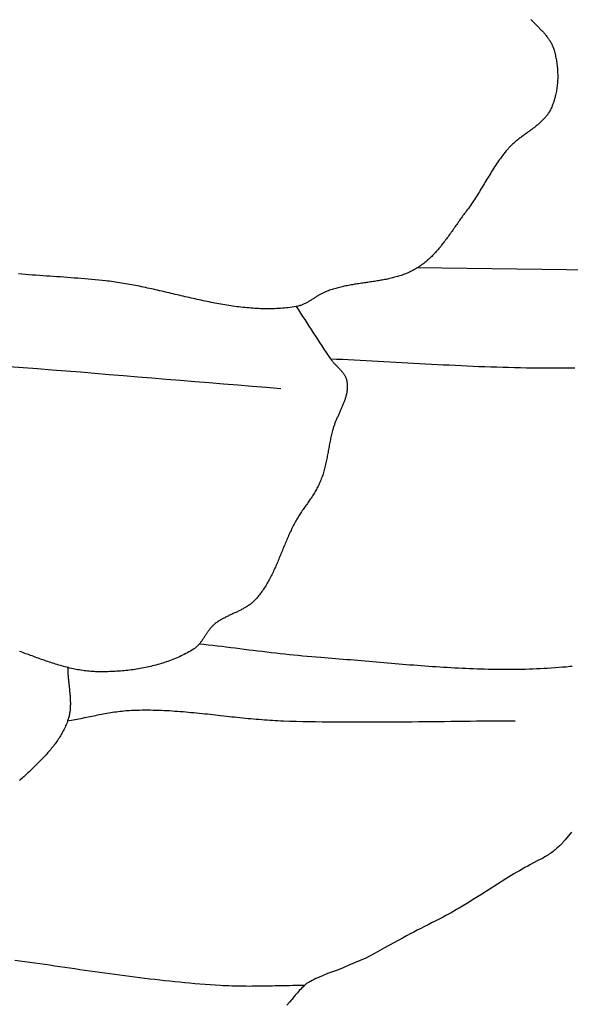
# Model space of a CAD drawing. Units: millimetres. Extents: x 2 to 256, y -64 to 64.
# Drawn here: x 199 to 216, y -33 to -3 of the extents above; entities that cross this region are included whole.
import ezdxf

# ---------------------------------------------------------------- set-up
doc = ezdxf.new("R2010")
doc.units = ezdxf.units.MM
doc.layers.add('Vector Layer 1', color=7, linetype='Continuous', lineweight=30)

msp = doc.modelspace()

# ---------------------------------------------------------------- linework, layer by layer
at = {"layer": 'Vector Layer 1', "color": 18, "lineweight": 30, "true_color": 0x000000, "extrusion": (0, 0, -1)}
for points in [[(-214.561, -3.192), (-214.58, -3.212), (-214.598, -3.232), (-214.617, -3.252), (-214.636, -3.272), (-214.655, -3.291), (-214.675, -3.311), (-214.694, -3.331), (-214.713, -3.351), (-214.733, -3.37), (-214.752, -3.39), (-214.771, -3.41), (-214.791, -3.429), (-214.81, -3.449), (-214.829, -3.469), (-214.849, -3.488), (-214.868, -3.508), (-214.887, -3.528), (-214.905, -3.548), (-214.924, -3.568), (-214.942, -3.588), (-214.96, -3.609), (-214.978, -3.629), (-214.996, -3.649), (-215.013, -3.67), (-215.03, -3.691), (-215.047, -3.712), (-215.064, -3.733), (-215.08, -3.754), (-215.095, -3.776), (-215.11, -3.798), (-215.125, -3.819), (-215.14, -3.842), (-215.154, -3.864), (-215.167, -3.887), (-215.18, -3.91), (-215.192, -3.933), (-215.204, -3.956), (-215.215, -3.98), (-215.226, -4.004), (-215.236, -4.028), (-215.245, -4.053), (-215.254, -4.078), (-215.262, -4.103), (-215.262, -4.103), (-215.272, -4.14), (-215.283, -4.178), (-215.293, -4.216), (-215.302, -4.254), (-215.311, -4.292), (-215.32, -4.33), (-215.328, -4.369), (-215.335, -4.408), (-215.342, -4.447), (-215.348, -4.486), (-215.354, -4.525), (-215.36, -4.565), (-215.364, -4.605), (-215.369, -4.644), (-215.372, -4.684), (-215.376, -4.724), (-215.378, -4.764), (-215.38, -4.804), (-215.382, -4.844), (-215.383, -4.884), (-215.384, -4.924), (-215.383, -4.964), (-215.383, -5.004), (-215.381, -5.044), (-215.38, -5.084), (-215.377, -5.124), (-215.374, -5.163), (-215.371, -5.203), (-215.366, -5.243), (-215.361, -5.282), (-215.356, -5.322), (-215.35, -5.361), (-215.343, -5.4), (-215.336, -5.439), (-215.328, -5.477), (-215.32, -5.516), (-215.31, -5.554), (-215.301, -5.592), (-215.29, -5.63), (-215.279, -5.668), (-215.267, -5.705), (-215.255, -5.742), (-215.242, -5.779), (-215.228, -5.815), (-215.213, -5.851), (-215.198, -5.887), (-215.183, -5.922), (-215.183, -5.922), (-215.17, -5.948), (-215.157, -5.974), (-215.144, -5.999), (-215.13, -6.024), (-215.115, -6.048), (-215.1, -6.072), (-215.084, -6.095), (-215.067, -6.118), (-215.051, -6.141), (-215.033, -6.163), (-215.016, -6.185), (-214.997, -6.207), (-214.979, -6.228), (-214.96, -6.249), (-214.94, -6.27), (-214.92, -6.29), (-214.9, -6.31), (-214.879, -6.33), (-214.858, -6.35), (-214.837, -6.369), (-214.816, -6.388), (-214.794, -6.407), (-214.772, -6.426), (-214.749, -6.445), (-214.727, -6.463), (-214.704, -6.481), (-214.681, -6.5), (-214.658, -6.518), (-214.634, -6.535), (-214.611, -6.553), (-214.587, -6.571), (-214.563, -6.589), (-214.539, -6.606), (-214.515, -6.624), (-214.491, -6.641), (-214.467, -6.659), (-214.443, -6.676), (-214.419, -6.693), (-214.395, -6.711), (-214.37, -6.728), (-214.346, -6.746), (-214.322, -6.763), (-214.298, -6.781), (-214.274, -6.799), (-214.25, -6.816), (-214.227, -6.834), (-214.203, -6.852), (-214.18, -6.87), (-214.156, -6.889), (-214.133, -6.907), (-214.11, -6.926), (-214.088, -6.944), (-214.065, -6.963), (-214.043, -6.982), (-214.021, -7.002), (-213.999, -7.021), (-213.978, -7.041), (-213.957, -7.061), (-213.936, -7.082), (-213.916, -7.102), (-213.896, -7.123), (-213.876, -7.144), (-213.857, -7.166), (-213.838, -7.188), (-213.838, -7.188), (-213.802, -7.23), (-213.767, -7.274), (-213.733, -7.317), (-213.699, -7.361), (-213.666, -7.406), (-213.633, -7.45), (-213.6, -7.496), (-213.568, -7.541), (-213.537, -7.587), (-213.506, -7.633), (-213.475, -7.679), (-213.444, -7.725), (-213.414, -7.772), (-213.384, -7.819), (-213.354, -7.866), (-213.325, -7.914), (-213.295, -7.961), (-213.266, -8.008), (-213.237, -8.056), (-213.208, -8.104), (-213.179, -8.152), (-213.15, -8.199), (-213.122, -8.247), (-213.093, -8.295), (-213.064, -8.343), (-213.035, -8.39), (-213.006, -8.438), (-212.977, -8.486), (-212.947, -8.533), (-212.918, -8.58), (-212.888, -8.627), (-212.858, -8.674), (-212.828, -8.721), (-212.797, -8.768), (-212.766, -8.814), (-212.735, -8.86), (-212.703, -8.906), (-212.671, -8.951), (-212.639, -8.997), (-212.606, -9.042), (-212.572, -9.086), (-212.572, -9.086), (-212.548, -9.119), (-212.523, -9.152), (-212.498, -9.185), (-212.474, -9.218), (-212.45, -9.252), (-212.426, -9.286), (-212.401, -9.319), (-212.377, -9.353), (-212.353, -9.387), (-212.329, -9.421), (-212.305, -9.456), (-212.281, -9.49), (-212.257, -9.524), (-212.234, -9.558), (-212.21, -9.593), (-212.186, -9.627), (-212.162, -9.661), (-212.137, -9.696), (-212.113, -9.73), (-212.089, -9.764), (-212.065, -9.798), (-212.04, -9.832), (-212.016, -9.866), (-211.991, -9.9), (-211.967, -9.933), (-211.942, -9.967), (-211.917, -10), (-211.891, -10.033), (-211.866, -10.066), (-211.84, -10.099), (-211.815, -10.131), (-211.789, -10.164), (-211.762, -10.196), (-211.736, -10.227), (-211.709, -10.259), (-211.682, -10.29), (-211.655, -10.321), (-211.627, -10.351), (-211.599, -10.381), (-211.571, -10.411), (-211.543, -10.441), (-211.514, -10.47), (-211.485, -10.498), (-211.455, -10.526), (-211.426, -10.554), (-211.395, -10.581), (-211.365, -10.608), (-211.334, -10.635), (-211.302, -10.66), (-211.27, -10.686), (-211.238, -10.71), (-211.205, -10.735), (-211.172, -10.758), (-211.138, -10.782), (-211.104, -10.804), (-211.07, -10.826), (-211.07, -10.826), (-211.036, -10.847), (-211.002, -10.866), (-210.967, -10.886), (-210.932, -10.904), (-210.897, -10.922), (-210.862, -10.939), (-210.827, -10.956), (-210.791, -10.972), (-210.755, -10.987), (-210.719, -11.002), (-210.682, -11.016), (-210.645, -11.03), (-210.609, -11.043), (-210.571, -11.056), (-210.534, -11.068), (-210.497, -11.08), (-210.459, -11.091), (-210.421, -11.102), (-210.383, -11.113), (-210.345, -11.123), (-210.306, -11.133), (-210.268, -11.142), (-210.229, -11.151), (-210.19, -11.16), (-210.151, -11.168), (-210.112, -11.176), (-210.073, -11.184), (-210.034, -11.192), (-209.995, -11.199), (-209.955, -11.206), (-209.916, -11.213), (-209.876, -11.22), (-209.836, -11.226), (-209.796, -11.233), (-209.756, -11.239), (-209.717, -11.245), (-209.677, -11.251), (-209.637, -11.257), (-209.597, -11.263), (-209.556, -11.269), (-209.516, -11.275), (-209.476, -11.281), (-209.436, -11.287), (-209.396, -11.293), (-209.356, -11.298), (-209.316, -11.304), (-209.276, -11.311), (-209.236, -11.317), (-209.196, -11.323), (-209.156, -11.329), (-209.116, -11.336), (-209.076, -11.343), (-209.036, -11.349), (-208.997, -11.357), (-208.957, -11.364), (-208.917, -11.371), (-208.878, -11.379), (-208.839, -11.387), (-208.799, -11.396), (-208.76, -11.404), (-208.721, -11.413), (-208.682, -11.422), (-208.643, -11.432), (-208.605, -11.442), (-208.566, -11.453), (-208.528, -11.463), (-208.49, -11.475), (-208.452, -11.486), (-208.414, -11.498), (-208.376, -11.511), (-208.339, -11.524), (-208.301, -11.538), (-208.301, -11.538), (-208.279, -11.547), (-208.257, -11.556), (-208.234, -11.565), (-208.212, -11.576), (-208.191, -11.586), (-208.169, -11.597), (-208.147, -11.608), (-208.126, -11.62), (-208.105, -11.632), (-208.083, -11.644), (-208.062, -11.656), (-208.041, -11.669), (-208.02, -11.681), (-208, -11.694), (-207.979, -11.707), (-207.958, -11.721), (-207.937, -11.734), (-207.916, -11.747), (-207.896, -11.76), (-207.875, -11.774), (-207.854, -11.787), (-207.833, -11.8), (-207.813, -11.813), (-207.792, -11.826), (-207.771, -11.839), (-207.75, -11.851), (-207.729, -11.863), (-207.708, -11.875), (-207.687, -11.887), (-207.666, -11.899), (-207.644, -11.91), (-207.623, -11.921), (-207.601, -11.931), (-207.579, -11.941), (-207.558, -11.951), (-207.536, -11.96), (-207.513, -11.969), (-207.491, -11.977), (-207.468, -11.984), (-207.446, -11.991), (-207.423, -11.997), (-207.399, -12.003), (-207.376, -12.008), (-207.352, -12.012), (-207.352, -12.012), (-207.292, -12.022), (-207.231, -12.031), (-207.17, -12.039), (-207.109, -12.047), (-207.049, -12.053), (-206.988, -12.059), (-206.927, -12.064), (-206.867, -12.069), (-206.806, -12.073), (-206.745, -12.076), (-206.684, -12.078), (-206.623, -12.08), (-206.563, -12.081), (-206.502, -12.082), (-206.441, -12.082), (-206.38, -12.081), (-206.319, -12.08), (-206.259, -12.078), (-206.198, -12.076), (-206.137, -12.073), (-206.076, -12.069), (-206.015, -12.065), (-205.954, -12.061), (-205.894, -12.056), (-205.833, -12.05), (-205.772, -12.044), (-205.711, -12.038), (-205.65, -12.031), (-205.589, -12.023), (-205.528, -12.016), (-205.467, -12.008), (-205.407, -11.999), (-205.346, -11.99), (-205.285, -11.981), (-205.224, -11.971), (-205.163, -11.961), (-205.102, -11.951), (-205.041, -11.94), (-204.98, -11.929), (-204.919, -11.918), (-204.858, -11.907), (-204.797, -11.895), (-204.736, -11.883), (-204.675, -11.871), (-204.614, -11.858), (-204.553, -11.845), (-204.492, -11.833), (-204.431, -11.819), (-204.37, -11.806), (-204.309, -11.793), (-204.248, -11.779), (-204.187, -11.765), (-204.126, -11.752), (-204.065, -11.738), (-204.004, -11.724), (-203.943, -11.709), (-203.882, -11.695), (-203.821, -11.681), (-203.76, -11.667), (-203.699, -11.652), (-203.638, -11.638), (-203.577, -11.624), (-203.516, -11.609), (-203.455, -11.595), (-203.394, -11.58), (-203.333, -11.566), (-203.272, -11.552), (-203.211, -11.538), (-203.15, -11.524), (-203.088, -11.51), (-203.027, -11.496), (-202.966, -11.482), (-202.905, -11.468), (-202.844, -11.455), (-202.783, -11.442), (-202.722, -11.429), (-202.661, -11.416), (-202.6, -11.403), (-202.539, -11.39), (-202.477, -11.378), (-202.416, -11.366), (-202.355, -11.354), (-202.294, -11.342), (-202.233, -11.331), (-202.172, -11.32), (-202.111, -11.309), (-202.05, -11.299), (-201.988, -11.289), (-201.927, -11.279), (-201.866, -11.27), (-201.805, -11.261), (-201.744, -11.252), (-201.683, -11.244), (-201.622, -11.236), (-201.561, -11.229), (-201.499, -11.222), (-201.499, -11.222), (-201.393, -11.21), (-201.286, -11.199), (-201.179, -11.189), (-201.072, -11.179), (-200.965, -11.169), (-200.858, -11.16), (-200.751, -11.151), (-200.644, -11.143), (-200.536, -11.135), (-200.429, -11.127), (-200.322, -11.119), (-200.215, -11.111), (-200.108, -11.104), (-200, -11.097), (-199.893, -11.089), (-199.786, -11.082), (-199.679, -11.075), (-199.572, -11.067), (-199.464, -11.06), (-199.357, -11.052), (-199.25, -11.044), (-199.143, -11.036), (-199.036, -11.028), (-198.929, -11.019), (-198.822, -11.01)], [(-225.872, -10.891), (-216.426, -10.891), (-216.426, -10.891), (-211.07, -10.826)], [(-207.352, -12.012), (-207.418, -12.113), (-207.483, -12.213), (-207.549, -12.314), (-207.614, -12.414), (-207.679, -12.515), (-207.744, -12.616), (-207.809, -12.717), (-207.874, -12.817), (-207.94, -12.918), (-208.005, -13.018), (-208.071, -13.118), (-208.137, -13.218), (-208.204, -13.318), (-208.27, -13.418), (-208.338, -13.517), (-208.406, -13.616), (-208.406, -13.616), (-208.417, -13.631), (-208.428, -13.646), (-208.44, -13.662), (-208.452, -13.677), (-208.464, -13.692), (-208.477, -13.707), (-208.489, -13.721), (-208.502, -13.736), (-208.516, -13.75), (-208.529, -13.765), (-208.542, -13.779), (-208.556, -13.794), (-208.57, -13.808), (-208.583, -13.822), (-208.597, -13.837), (-208.611, -13.851), (-208.625, -13.865), (-208.639, -13.879), (-208.652, -13.894), (-208.666, -13.908), (-208.679, -13.922), (-208.693, -13.937), (-208.706, -13.951), (-208.719, -13.966), (-208.732, -13.98), (-208.745, -13.995), (-208.757, -14.01), (-208.769, -14.025), (-208.781, -14.04), (-208.792, -14.055), (-208.803, -14.07), (-208.814, -14.086), (-208.825, -14.101), (-208.834, -14.117), (-208.844, -14.133), (-208.853, -14.15), (-208.861, -14.166), (-208.869, -14.183), (-208.877, -14.2), (-208.884, -14.217), (-208.89, -14.234), (-208.895, -14.252), (-208.9, -14.27), (-208.905, -14.288), (-208.908, -14.307), (-208.908, -14.307), (-208.912, -14.332), (-208.916, -14.357), (-208.918, -14.383), (-208.92, -14.408), (-208.921, -14.433), (-208.922, -14.458), (-208.921, -14.483), (-208.92, -14.508), (-208.919, -14.533), (-208.917, -14.558), (-208.914, -14.583), (-208.911, -14.608), (-208.907, -14.633), (-208.903, -14.658), (-208.898, -14.683), (-208.892, -14.707), (-208.887, -14.732), (-208.88, -14.757), (-208.874, -14.781), (-208.867, -14.806), (-208.859, -14.831), (-208.851, -14.855), (-208.843, -14.88), (-208.835, -14.905), (-208.826, -14.929), (-208.817, -14.954), (-208.807, -14.978), (-208.798, -15.003), (-208.788, -15.027), (-208.778, -15.052), (-208.767, -15.077), (-208.757, -15.101), (-208.746, -15.126), (-208.736, -15.15), (-208.725, -15.175), (-208.714, -15.199), (-208.703, -15.223), (-208.692, -15.248), (-208.681, -15.272), (-208.67, -15.297), (-208.659, -15.321), (-208.648, -15.346), (-208.637, -15.371), (-208.626, -15.395), (-208.615, -15.42), (-208.604, -15.444), (-208.593, -15.469), (-208.583, -15.493), (-208.573, -15.518), (-208.562, -15.542), (-208.552, -15.567), (-208.543, -15.592), (-208.533, -15.616), (-208.524, -15.641), (-208.515, -15.666), (-208.506, -15.69), (-208.498, -15.715), (-208.49, -15.74), (-208.483, -15.765), (-208.475, -15.79), (-208.469, -15.814), (-208.469, -15.814), (-208.458, -15.856), (-208.448, -15.897), (-208.438, -15.938), (-208.428, -15.98), (-208.419, -16.021), (-208.41, -16.063), (-208.401, -16.105), (-208.393, -16.147), (-208.385, -16.189), (-208.376, -16.231), (-208.369, -16.273), (-208.361, -16.315), (-208.353, -16.357), (-208.345, -16.399), (-208.337, -16.441), (-208.33, -16.483), (-208.322, -16.525), (-208.314, -16.567), (-208.306, -16.609), (-208.298, -16.651), (-208.29, -16.692), (-208.281, -16.734), (-208.272, -16.776), (-208.263, -16.817), (-208.254, -16.859), (-208.244, -16.9), (-208.234, -16.942), (-208.224, -16.983), (-208.213, -17.024), (-208.202, -17.065), (-208.19, -17.105), (-208.178, -17.146), (-208.165, -17.186), (-208.152, -17.226), (-208.138, -17.266), (-208.123, -17.306), (-208.108, -17.346), (-208.092, -17.385), (-208.092, -17.385), (-208.076, -17.421), (-208.06, -17.456), (-208.044, -17.492), (-208.026, -17.526), (-208.009, -17.561), (-207.99, -17.595), (-207.972, -17.629), (-207.952, -17.663), (-207.933, -17.697), (-207.913, -17.73), (-207.892, -17.763), (-207.871, -17.796), (-207.85, -17.829), (-207.829, -17.862), (-207.807, -17.894), (-207.785, -17.927), (-207.763, -17.959), (-207.741, -17.991), (-207.719, -18.024), (-207.696, -18.056), (-207.674, -18.088), (-207.652, -18.12), (-207.629, -18.152), (-207.607, -18.184), (-207.584, -18.217), (-207.562, -18.249), (-207.54, -18.281), (-207.518, -18.314), (-207.496, -18.346), (-207.475, -18.379), (-207.454, -18.412), (-207.433, -18.445), (-207.412, -18.478), (-207.392, -18.511), (-207.372, -18.545), (-207.352, -18.579), (-207.352, -18.579), (-207.331, -18.616), (-207.31, -18.654), (-207.29, -18.692), (-207.27, -18.731), (-207.25, -18.769), (-207.231, -18.808), (-207.212, -18.847), (-207.193, -18.886), (-207.174, -18.926), (-207.156, -18.965), (-207.138, -19.005), (-207.12, -19.045), (-207.103, -19.085), (-207.085, -19.125), (-207.068, -19.165), (-207.051, -19.205), (-207.034, -19.245), (-207.017, -19.286), (-207, -19.326), (-206.983, -19.367), (-206.966, -19.407), (-206.95, -19.448), (-206.933, -19.488), (-206.917, -19.529), (-206.9, -19.57), (-206.883, -19.61), (-206.867, -19.651), (-206.85, -19.691), (-206.833, -19.732), (-206.817, -19.772), (-206.8, -19.812), (-206.783, -19.853), (-206.765, -19.893), (-206.748, -19.933), (-206.731, -19.973), (-206.713, -20.012), (-206.695, -20.052), (-206.677, -20.092), (-206.659, -20.131), (-206.64, -20.17), (-206.622, -20.209), (-206.603, -20.248), (-206.583, -20.286), (-206.564, -20.325), (-206.544, -20.363), (-206.523, -20.401), (-206.503, -20.439), (-206.482, -20.476), (-206.46, -20.513), (-206.439, -20.55), (-206.416, -20.586), (-206.394, -20.623), (-206.37, -20.658), (-206.347, -20.694), (-206.323, -20.729), (-206.298, -20.764), (-206.273, -20.799), (-206.247, -20.833), (-206.221, -20.866), (-206.194, -20.9), (-206.167, -20.933), (-206.139, -20.965), (-206.11, -20.997), (-206.081, -21.029), (-206.081, -21.029), (-206.062, -21.049), (-206.042, -21.069), (-206.021, -21.088), (-206, -21.107), (-205.979, -21.125), (-205.957, -21.142), (-205.935, -21.159), (-205.913, -21.176), (-205.89, -21.192), (-205.867, -21.207), (-205.844, -21.223), (-205.82, -21.238), (-205.796, -21.252), (-205.772, -21.267), (-205.747, -21.281), (-205.722, -21.294), (-205.698, -21.308), (-205.672, -21.321), (-205.647, -21.334), (-205.622, -21.347), (-205.596, -21.359), (-205.57, -21.372), (-205.545, -21.384), (-205.519, -21.396), (-205.493, -21.408), (-205.467, -21.42), (-205.441, -21.432), (-205.414, -21.444), (-205.388, -21.456), (-205.362, -21.468), (-205.336, -21.48), (-205.31, -21.493), (-205.284, -21.505), (-205.258, -21.517), (-205.232, -21.53), (-205.207, -21.542), (-205.181, -21.555), (-205.156, -21.568), (-205.13, -21.581), (-205.105, -21.595), (-205.081, -21.608), (-205.056, -21.622), (-205.031, -21.637), (-205.007, -21.651), (-204.983, -21.666), (-204.96, -21.682), (-204.936, -21.697), (-204.913, -21.714), (-204.891, -21.73), (-204.868, -21.747), (-204.846, -21.765), (-204.825, -21.783), (-204.825, -21.783), (-204.808, -21.797), (-204.792, -21.812), (-204.777, -21.828), (-204.762, -21.843), (-204.747, -21.859), (-204.732, -21.876), (-204.718, -21.892), (-204.704, -21.909), (-204.691, -21.927), (-204.677, -21.944), (-204.664, -21.962), (-204.651, -21.98), (-204.638, -21.998), (-204.626, -22.016), (-204.613, -22.035), (-204.601, -22.053), (-204.589, -22.072), (-204.576, -22.091), (-204.564, -22.11), (-204.552, -22.128), (-204.54, -22.147), (-204.528, -22.166), (-204.516, -22.185), (-204.503, -22.203), (-204.491, -22.222), (-204.479, -22.24), (-204.466, -22.259), (-204.454, -22.277), (-204.441, -22.295), (-204.428, -22.312), (-204.415, -22.33), (-204.401, -22.347), (-204.388, -22.364), (-204.374, -22.381), (-204.359, -22.397), (-204.345, -22.413), (-204.33, -22.429), (-204.315, -22.444), (-204.299, -22.458), (-204.283, -22.473), (-204.267, -22.487), (-204.25, -22.5), (-204.233, -22.513), (-204.215, -22.525), (-204.196, -22.537), (-204.196, -22.537), (-204.15, -22.565), (-204.103, -22.592), (-204.056, -22.619), (-204.009, -22.645), (-203.961, -22.671), (-203.913, -22.696), (-203.864, -22.72), (-203.815, -22.743), (-203.766, -22.766), (-203.716, -22.788), (-203.666, -22.81), (-203.616, -22.831), (-203.565, -22.852), (-203.514, -22.871), (-203.463, -22.891), (-203.412, -22.909), (-203.36, -22.927), (-203.308, -22.945), (-203.256, -22.962), (-203.203, -22.978), (-203.151, -22.994), (-203.098, -23.009), (-203.045, -23.024), (-202.991, -23.038), (-202.938, -23.051), (-202.884, -23.064), (-202.83, -23.077), (-202.776, -23.088), (-202.722, -23.1), (-202.668, -23.111), (-202.614, -23.121), (-202.559, -23.131), (-202.505, -23.14), (-202.45, -23.149), (-202.395, -23.157), (-202.34, -23.165), (-202.286, -23.173), (-202.231, -23.179), (-202.176, -23.186), (-202.121, -23.192), (-202.065, -23.197), (-202.01, -23.202), (-201.955, -23.207), (-201.9, -23.211), (-201.845, -23.215), (-201.79, -23.218), (-201.735, -23.221), (-201.68, -23.223), (-201.625, -23.225), (-201.571, -23.227), (-201.516, -23.228), (-201.461, -23.229), (-201.407, -23.229), (-201.352, -23.229), (-201.298, -23.229), (-201.244, -23.228), (-201.244, -23.228), (-201.193, -23.227), (-201.143, -23.225), (-201.093, -23.222), (-201.043, -23.218), (-200.993, -23.214), (-200.943, -23.209), (-200.893, -23.204), (-200.844, -23.197), (-200.794, -23.19), (-200.745, -23.183), (-200.695, -23.175), (-200.646, -23.166), (-200.597, -23.157), (-200.548, -23.147), (-200.499, -23.137), (-200.45, -23.126), (-200.401, -23.115), (-200.352, -23.103), (-200.304, -23.091), (-200.255, -23.078), (-200.206, -23.065), (-200.158, -23.052), (-200.109, -23.038), (-200.061, -23.024), (-200.012, -23.009), (-199.964, -22.994), (-199.916, -22.979), (-199.867, -22.964), (-199.819, -22.948), (-199.771, -22.932), (-199.723, -22.916), (-199.675, -22.899), (-199.627, -22.883), (-199.579, -22.866), (-199.531, -22.849), (-199.482, -22.832), (-199.434, -22.814), (-199.386, -22.797), (-199.338, -22.78), (-199.29, -22.762), (-199.242, -22.745), (-199.194, -22.727), (-199.146, -22.71), (-199.098, -22.692), (-199.05, -22.674), (-199.002, -22.657), (-198.954, -22.639), (-198.906, -22.622), (-198.858, -22.605)], [(-198.526, -13.848), (-198.966, -13.882), (-199.406, -13.916), (-199.845, -13.951), (-200.285, -13.986), (-200.725, -14.022), (-201.165, -14.057), (-201.604, -14.094), (-202.044, -14.13), (-202.484, -14.166), (-202.923, -14.202), (-203.363, -14.239), (-203.802, -14.275), (-204.242, -14.312), (-204.682, -14.348), (-205.121, -14.384), (-205.561, -14.42), (-206.001, -14.456), (-206.44, -14.491), (-206.88, -14.526)], [(-215.824, -23.065), (-215.756, -23.072), (-215.756, -23.072), (-215.643, -23.083), (-215.529, -23.093), (-215.415, -23.103), (-215.301, -23.111), (-215.187, -23.119), (-215.074, -23.126), (-214.96, -23.133), (-214.846, -23.139), (-214.732, -23.144), (-214.618, -23.148), (-214.504, -23.152), (-214.39, -23.155), (-214.276, -23.158), (-214.162, -23.16), (-214.047, -23.161), (-213.933, -23.162), (-213.819, -23.162), (-213.705, -23.162), (-213.591, -23.161), (-213.476, -23.16), (-213.362, -23.158), (-213.248, -23.156), (-213.134, -23.153), (-213.019, -23.15), (-212.905, -23.146), (-212.791, -23.142), (-212.677, -23.137), (-212.562, -23.132), (-212.448, -23.127), (-212.334, -23.121), (-212.219, -23.116), (-212.105, -23.109), (-211.99, -23.103), (-211.876, -23.096), (-211.762, -23.088), (-211.647, -23.081), (-211.533, -23.073), (-211.419, -23.065), (-211.304, -23.057), (-211.19, -23.048), (-211.075, -23.04), (-210.961, -23.031), (-210.847, -23.022), (-210.732, -23.013), (-210.618, -23.004), (-210.504, -22.994), (-210.389, -22.985), (-210.275, -22.975), (-210.161, -22.965), (-210.046, -22.956), (-209.932, -22.946), (-209.818, -22.936), (-209.703, -22.926), (-209.589, -22.916), (-209.475, -22.906), (-209.361, -22.897), (-209.247, -22.887), (-209.132, -22.877), (-209.018, -22.867), (-208.904, -22.858), (-208.79, -22.848), (-208.676, -22.839), (-208.562, -22.83), (-208.448, -22.821), (-208.334, -22.812), (-208.22, -22.803), (-208.106, -22.794), (-208.106, -22.794), (-207.967, -22.784), (-207.829, -22.772), (-207.69, -22.76), (-207.552, -22.748), (-207.414, -22.734), (-207.275, -22.721), (-207.137, -22.706), (-206.999, -22.691), (-206.861, -22.676), (-206.723, -22.66), (-206.585, -22.644), (-206.447, -22.628), (-206.309, -22.611), (-206.171, -22.595), (-206.033, -22.578), (-205.895, -22.561), (-205.757, -22.543), (-205.619, -22.526), (-205.481, -22.509), (-205.343, -22.492), (-205.205, -22.475), (-205.067, -22.458), (-204.929, -22.441), (-204.791, -22.425), (-204.653, -22.408), (-204.515, -22.392), (-204.377, -22.377)], [(-200.333, -23.098), (-200.334, -23.129), (-200.334, -23.159), (-200.335, -23.189), (-200.336, -23.22), (-200.338, -23.251), (-200.34, -23.281), (-200.342, -23.312), (-200.344, -23.343), (-200.346, -23.373), (-200.349, -23.404), (-200.352, -23.435), (-200.355, -23.466), (-200.358, -23.497), (-200.361, -23.528), (-200.364, -23.559), (-200.368, -23.589), (-200.371, -23.62), (-200.375, -23.651), (-200.378, -23.682), (-200.381, -23.713), (-200.385, -23.744), (-200.388, -23.775), (-200.391, -23.806), (-200.394, -23.837), (-200.397, -23.868), (-200.4, -23.898), (-200.403, -23.929), (-200.405, -23.96), (-200.408, -23.991), (-200.41, -24.021), (-200.411, -24.052), (-200.413, -24.083), (-200.414, -24.113), (-200.415, -24.144), (-200.416, -24.174), (-200.416, -24.204), (-200.416, -24.235), (-200.415, -24.265), (-200.414, -24.295), (-200.412, -24.325), (-200.411, -24.355), (-200.408, -24.385), (-200.405, -24.415), (-200.402, -24.444), (-200.398, -24.474), (-200.393, -24.504), (-200.388, -24.533), (-200.382, -24.562), (-200.376, -24.592), (-200.369, -24.621), (-200.361, -24.65), (-200.353, -24.678), (-200.343, -24.707), (-200.333, -24.736), (-200.333, -24.736), (-200.319, -24.776), (-200.303, -24.816), (-200.287, -24.855), (-200.27, -24.894), (-200.252, -24.933), (-200.234, -24.971), (-200.215, -25.009), (-200.196, -25.047), (-200.176, -25.084), (-200.155, -25.121), (-200.134, -25.158), (-200.112, -25.195), (-200.09, -25.231), (-200.067, -25.267), (-200.044, -25.303), (-200.02, -25.338), (-199.996, -25.373), (-199.971, -25.408), (-199.946, -25.443), (-199.92, -25.477), (-199.894, -25.511), (-199.868, -25.545), (-199.841, -25.579), (-199.813, -25.612), (-199.786, -25.646), (-199.758, -25.679), (-199.729, -25.711), (-199.701, -25.744), (-199.672, -25.776), (-199.643, -25.809), (-199.613, -25.841), (-199.583, -25.873), (-199.553, -25.904), (-199.523, -25.936), (-199.492, -25.967), (-199.462, -25.998), (-199.431, -26.029), (-199.4, -26.06), (-199.368, -26.091), (-199.337, -26.122), (-199.305, -26.152), (-199.274, -26.183), (-199.242, -26.213), (-199.21, -26.243), (-199.178, -26.273), (-199.146, -26.303), (-199.114, -26.333), (-199.082, -26.363), (-199.05, -26.393), (-199.018, -26.423), (-198.986, -26.452), (-198.953, -26.482), (-198.921, -26.511), (-198.889, -26.541), (-198.857, -26.57)], [(-200.333, -24.736), (-200.391, -24.726), (-200.449, -24.716), (-200.506, -24.706), (-200.564, -24.695), (-200.621, -24.684), (-200.679, -24.673), (-200.736, -24.662), (-200.793, -24.65), (-200.851, -24.638), (-200.908, -24.627), (-200.966, -24.615), (-201.023, -24.603), (-201.08, -24.591), (-201.138, -24.58), (-201.195, -24.568), (-201.253, -24.557), (-201.31, -24.545), (-201.368, -24.534), (-201.425, -24.524), (-201.483, -24.513), (-201.54, -24.503), (-201.598, -24.493), (-201.655, -24.483), (-201.713, -24.474), (-201.771, -24.465), (-201.828, -24.457), (-201.886, -24.449), (-201.944, -24.442), (-202.002, -24.436), (-202.06, -24.43), (-202.118, -24.424), (-202.176, -24.42), (-202.235, -24.416), (-202.293, -24.413), (-202.293, -24.413), (-202.376, -24.409), (-202.46, -24.406), (-202.543, -24.404), (-202.626, -24.403), (-202.71, -24.402), (-202.793, -24.402), (-202.877, -24.403), (-202.96, -24.404), (-203.043, -24.406), (-203.127, -24.409), (-203.21, -24.412), (-203.293, -24.416), (-203.377, -24.42), (-203.46, -24.424), (-203.543, -24.43), (-203.626, -24.435), (-203.71, -24.441), (-203.793, -24.447), (-203.876, -24.454), (-203.96, -24.461), (-204.043, -24.468), (-204.126, -24.476), (-204.209, -24.484), (-204.293, -24.492), (-204.376, -24.5), (-204.459, -24.509), (-204.543, -24.518), (-204.626, -24.526), (-204.709, -24.535), (-204.792, -24.544), (-204.876, -24.554), (-204.959, -24.563), (-205.042, -24.572), (-205.125, -24.581), (-205.209, -24.59), (-205.292, -24.6), (-205.375, -24.609), (-205.459, -24.618), (-205.542, -24.627), (-205.625, -24.635), (-205.708, -24.644), (-205.792, -24.652), (-205.875, -24.66), (-205.958, -24.668), (-206.042, -24.676), (-206.125, -24.683), (-206.209, -24.69), (-206.292, -24.697), (-206.375, -24.703), (-206.459, -24.709), (-206.542, -24.715), (-206.626, -24.72), (-206.709, -24.725), (-206.792, -24.729), (-206.876, -24.733), (-206.959, -24.736), (-206.959, -24.736), (-207.157, -24.742), (-207.355, -24.748), (-207.552, -24.753), (-207.75, -24.757), (-207.948, -24.761), (-208.145, -24.764), (-208.343, -24.767), (-208.541, -24.769), (-208.738, -24.77), (-208.936, -24.771), (-209.134, -24.772), (-209.331, -24.772), (-209.529, -24.772), (-209.727, -24.772), (-209.925, -24.771), (-210.122, -24.77), (-210.32, -24.768), (-210.518, -24.767), (-210.716, -24.765), (-210.914, -24.763), (-211.111, -24.761), (-211.309, -24.759), (-211.507, -24.756), (-211.705, -24.754), (-211.902, -24.752), (-212.1, -24.75), (-212.298, -24.747), (-212.496, -24.745), (-212.693, -24.743), (-212.891, -24.741), (-213.089, -24.74), (-213.287, -24.738), (-213.484, -24.737), (-213.682, -24.737), (-213.88, -24.736), (-214.078, -24.736)], [(-215.804, -28.158), (-215.612, -28.391), (-215.612, -28.391), (-215.584, -28.424), (-215.555, -28.457), (-215.526, -28.489), (-215.496, -28.52), (-215.465, -28.551), (-215.435, -28.581), (-215.403, -28.61), (-215.371, -28.639), (-215.339, -28.668), (-215.306, -28.696), (-215.272, -28.723), (-215.239, -28.75), (-215.204, -28.776), (-215.169, -28.801), (-215.134, -28.826), (-215.098, -28.85), (-215.062, -28.873), (-215.025, -28.896), (-214.988, -28.918), (-214.951, -28.94), (-214.913, -28.961), (-214.913, -28.961), (-214.774, -29.031), (-214.635, -29.103), (-214.635, -29.103), (-214.549, -29.149), (-214.463, -29.196), (-214.378, -29.243), (-214.293, -29.291), (-214.208, -29.34), (-214.123, -29.389), (-214.039, -29.439), (-213.956, -29.489), (-213.872, -29.54), (-213.789, -29.591), (-213.789, -29.591), (-213.533, -29.752), (-213.277, -29.914), (-213.022, -30.076), (-212.767, -30.238), (-212.767, -30.238), (-212.665, -30.302), (-212.562, -30.365), (-212.46, -30.427), (-212.357, -30.489), (-212.357, -30.489), (-212.277, -30.536), (-212.196, -30.583), (-212.115, -30.63), (-212.034, -30.675), (-211.952, -30.72), (-211.87, -30.764), (-211.788, -30.807), (-211.705, -30.85), (-211.622, -30.892), (-211.622, -30.892), (-211.511, -30.946), (-211.4, -31), (-211.289, -31.055), (-211.179, -31.11), (-211.069, -31.166), (-210.96, -31.223), (-210.85, -31.28), (-210.742, -31.338), (-210.633, -31.397), (-210.633, -31.397), (-210.346, -31.554), (-210.059, -31.712), (-209.773, -31.87), (-209.486, -32.029), (-209.486, -32.029), (-209.312, -32.101), (-209.138, -32.173), (-208.965, -32.246), (-208.791, -32.319), (-208.618, -32.393), (-208.618, -32.393), (-208.557, -32.413), (-208.496, -32.434), (-208.435, -32.456), (-208.375, -32.479), (-208.315, -32.502), (-208.255, -32.525), (-208.196, -32.55), (-208.136, -32.575), (-208.078, -32.6), (-208.019, -32.627), (-207.96, -32.654), (-207.902, -32.681), (-207.844, -32.709), (-207.787, -32.738), (-207.787, -32.738), (-207.766, -32.748), (-207.746, -32.759), (-207.727, -32.77), (-207.707, -32.782), (-207.689, -32.795), (-207.67, -32.808), (-207.652, -32.822), (-207.635, -32.837), (-207.618, -32.852), (-207.601, -32.868), (-207.601, -32.868), (-207.564, -32.903), (-207.528, -32.94), (-207.492, -32.976), (-207.457, -33.014), (-207.422, -33.051), (-207.388, -33.089), (-207.354, -33.128), (-207.321, -33.167), (-207.289, -33.207), (-207.289, -33.207), (-207.215, -33.294), (-207.142, -33.381), (-207.069, -33.468)], [(-207.601, -32.868), (-207.512, -32.868), (-207.423, -32.869), (-207.334, -32.869), (-207.244, -32.87), (-207.155, -32.872), (-207.066, -32.873), (-206.977, -32.875), (-206.887, -32.877), (-206.798, -32.878), (-206.709, -32.88), (-206.619, -32.882), (-206.53, -32.884), (-206.441, -32.886), (-206.352, -32.887), (-206.262, -32.889), (-206.173, -32.89), (-206.084, -32.891), (-205.995, -32.891), (-205.905, -32.892), (-205.816, -32.891), (-205.727, -32.891), (-205.638, -32.89), (-205.549, -32.889), (-205.459, -32.887), (-205.37, -32.884), (-205.281, -32.881), (-205.192, -32.877), (-205.103, -32.873), (-205.014, -32.868), (-205.014, -32.868), (-204.859, -32.858), (-204.705, -32.847), (-204.551, -32.836), (-204.396, -32.824), (-204.242, -32.811), (-204.088, -32.797), (-203.934, -32.783), (-203.78, -32.768), (-203.626, -32.753), (-203.472, -32.737), (-203.318, -32.72), (-203.165, -32.703), (-203.011, -32.686), (-202.857, -32.668), (-202.703, -32.649), (-202.55, -32.63), (-202.396, -32.611), (-202.243, -32.591), (-202.089, -32.571), (-201.936, -32.551), (-201.782, -32.53), (-201.629, -32.509), (-201.475, -32.488), (-201.322, -32.467), (-201.169, -32.445), (-201.015, -32.424), (-200.862, -32.402), (-200.709, -32.38), (-200.555, -32.357), (-200.402, -32.335), (-200.249, -32.313), (-200.095, -32.291), (-199.942, -32.269), (-199.789, -32.246), (-199.635, -32.224), (-199.482, -32.202), (-199.329, -32.18), (-199.175, -32.158), (-199.022, -32.136), (-198.869, -32.115), (-198.715, -32.093)]]:
    msp.add_lwpolyline(points, dxfattribs=at)
at = {"layer": 'Vector Layer 1', "color": 18, "lineweight": 30, "true_color": 0x000000}
msp.add_lwpolyline([(208.406, -13.616), (208.588, -13.624), (208.771, -13.632), (208.953, -13.641), (209.135, -13.65), (209.318, -13.659), (209.5, -13.669), (209.682, -13.679), (209.865, -13.688), (210.047, -13.698), (210.229, -13.708), (210.412, -13.719), (210.594, -13.729), (210.776, -13.739), (210.959, -13.749), (211.141, -13.759), (211.323, -13.769), (211.506, -13.779), (211.688, -13.788), (211.87, -13.798), (212.053, -13.807), (212.235, -13.816), (212.418, -13.824), (212.6, -13.832), (212.782, -13.84), (212.965, -13.848), (213.147, -13.855), (213.33, -13.861), (213.512, -13.867), (213.695, -13.873), (213.877, -13.878), (214.059, -13.882), (214.242, -13.886), (214.424, -13.889), (214.607, -13.891), (214.79, -13.893), (214.79, -13.893), (215.014, -13.894), (215.238, -13.895), (215.462, -13.894), (215.686, -13.893), (215.91, -13.892)], dxfattribs=at)

doc.saveas('drawing.dxf')
